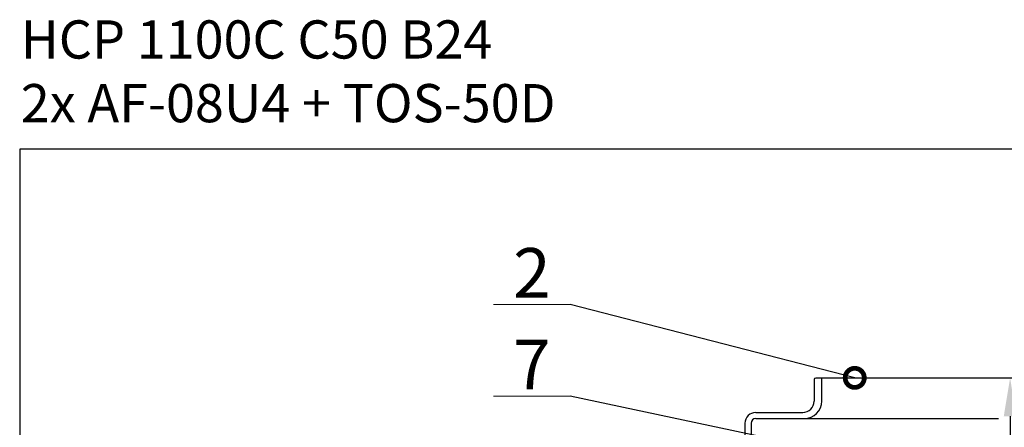
# Model space of a CAD drawing. Extents: x -618 to 13108, y -8847 to 13509.
# Drawn here: x 2233 to 3522, y -5347 to -4814 of the extents above; entities that cross this region are included whole.
import ezdxf

# ---------------------------------------------------------------- set-up
doc = ezdxf.new("R2010")
doc.units = 0
doc.header["$LTSCALE"] = 4.25
doc.header["$MEASUREMENT"] = 0
doc.header["$PDMODE"] = 3
doc.header["$PDSIZE"] = 5
doc.layers.get('0').update_dxf_attribs({"linetype": 'CONTINUOUS'})
doc.layers.get('DEFPOINTS').update_dxf_attribs({"linetype": 'CONTINUOUS'})
doc.layers.add('ESO', color=30, linetype='CONTINUOUS')
for name, color, linetype, lineweight in [('Kóty', 4, 'CONTINUOUS', 15), ('SILNA', 7, 'CONTINUOUS', 25), ('Silná', 7, 'CONTINUOUS', 25)]:
    doc.layers.add(name, color=color, linetype=linetype, lineweight=lineweight)
doc.styles.add('Arial', font='arial.ttf')
doc.dimstyles.get("Standard").update_dxf_attribs({"dimtxt": 35, "dimasz": 50, "dimexe": 1.3, "dimexo": 1.3, "dimgap": 5, "dimtad": 1, "dimdec": 4, "dimdsep": 46, "dimtxsty": 'Arial', "dimcen": 0, "dimclrt": 4, "dimadec": 0, "dimazin": 0, "dimtp": 2, "dimtfac": 0.6, "dimtdec": 4, "dimtmove": 0, "dimatfit": 1, "dimldrblk": 'DOTSMALL', "dimfxl": 0, "dimtvp": 0.77, "dimtolj": 1, "dimarcsym": 0})

# ---------------------------------------------------------------- blocks, each defined once
blk = doc.blocks.new('_DotSmall')
at = {"color": 0, "linetype": 'ByBlock', "const_width": 0.5}
blk.add_lwpolyline([(-0.0625, 0, 1), (0.0625, 0, 1)], format="xyb", close=True, dxfattribs=at)
blk = doc.blocks.new('*D72')
at = {"layer": 'DEFPOINTS', "color": 0}
for p in [(3580.3, -5282.7), (3437.2, -6016.7), (3529.2, -6016.7)]:
    blk.add_point(p, dxfattribs=at)
at = {"layer": 'Kóty', "color": 0, "lineweight": -2}
for p, q in [((3579, -5282.7), (3527.9, -5282.7)), ((3529.2, -5332.7), (3529.2, -5966.7)), ((3438.5, -6016.7), (3530.5, -6016.7))]:
    blk.add_line(p, q, dxfattribs=at)
at = {"layer": 'Kóty', "color": 0}
for points in [[(3520.9, -5332.7), (3537.5, -5332.7), (3529.2, -5282.7)], [(3520.9, -5966.7), (3537.5, -5966.7), (3529.2, -6016.7)]]:
    blk.add_solid(points, dxfattribs=at)
at = {"layer": 'Kóty', "color": 4, "insert": (3501.2, -5649.7), "char_height": 45, "attachment_point": 5, "rotation": 90, "style": 'Arial'}
blk.add_mtext('\\A1;734', dxfattribs=at)

msp = doc.modelspace()

# ---------------------------------------------------------------- linework, layer by layer
at = {"color": 7, "linetype": 'Continuous'}
msp.add_arc((3274.84336, -5284.73378), 2, 90, 180, dxfattribs=at)
at = {"layer": 'ESO'}
for p, q in [((4552.06524, -4982.92238), (2233.49555, -4982.92238)), ((2233.49555, -4982.92238), (2233.49555, -8847.20519))]:
    msp.add_line(p, q, dxfattribs=at)
at = {"layer": 'Kóty'}
for p, q in [((2953.55728, -5186.42007), (2853.55728, -5186.42007)), ((2953.55728, -5306.42007), (2853.55728, -5306.42007))]:
    msp.add_line(p, q, dxfattribs=at)
at = {"layer": 'SILNA'}
for p, q in [((3272.84336, -5284.73378), (3272.84336, -5312.73378)), ((3580.34336, -5282.73378), (3274.84336, -5282.73378)), ((3282.84336, -5312.73378), (3282.84336, -5282.73378)), ((3196.34336, -5327.73378), (3257.84336, -5327.73378)), ((3182.34336, -5341.73378), (3182.34336, -5461.84197)), ((3190.34336, -5341.73378), (3190.34336, -5461.84197)), ((3196.34336, -5335.73378), (3259.84336, -5335.73378)), ((3259.84336, -5335.73378), (3514.13847, -5335.73378))]:
    msp.add_line(p, q, dxfattribs=at)
for centre, radius, start, end in [((3257.84336, -5312.73378), 15, 270, 0), ((3259.84336, -5312.73378), 23, 270, 0), ((3196.34336, -5341.73378), 14, 90, 180), ((3196.34336, -5341.73378), 6, 90, 180)]:
    msp.add_arc(centre, radius, start, end, dxfattribs=at)

# ---------------------------------------------------------------- texts
at = {"layer": 'Silná', "style": 'Arial'}
for s, insert, char_height, width, attachment_point in [('{\\fArial|b0|i0|c238|p34;HCP 1100C C50 B24 \\P2x AF-08U4 + TOS-50D}', (2234.9703, -4947.87613), 50, 1309.773841, 7), ('{\\fArial|b0|i0|c238|p34;2}', (2903.55728, -5177.52166), 65, 134.2400842, 8), ('{\\fArial|b0|i0|c238|p34;7}', (2903.55728, -5297.52166), 65, 134.2400842, 8)]:
    msp.add_mtext(s, dxfattribs=dict(at, insert=insert, char_height=char_height, width=width, attachment_point=attachment_point))

# ---------------------------------------------------------------- dimensions: what is measured, and where the dimension line sits
at = {"layer": 'Kóty'}
dim = msp.add_linear_dim(base=(3529.20477, -6016.73378), p1=(3580.34336, -5282.73378), p2=(3437.19336, -6016.73378), angle=90, dimstyle='Standard', override={"dimtxt": 45}, dxfattribs=at)
dim.commit()
dim.dimension.update_dxf_attribs({"geometry": '*D72', "text_midpoint": (3501.21364, -5649.73378)})

# ---------------------------------------------------------------- leaders
for points in [[(3325.94166, -5282.41851), (2953.55728, -5186.42007)], [(3422.84336, -5405.73378), (2953.55728, -5306.42007)]]:
    msp.add_leader(points, dimstyle='Standard', override={"dimgap": 5, "dimtad": 0}, dxfattribs=at)

doc.saveas('drawing.dxf')
